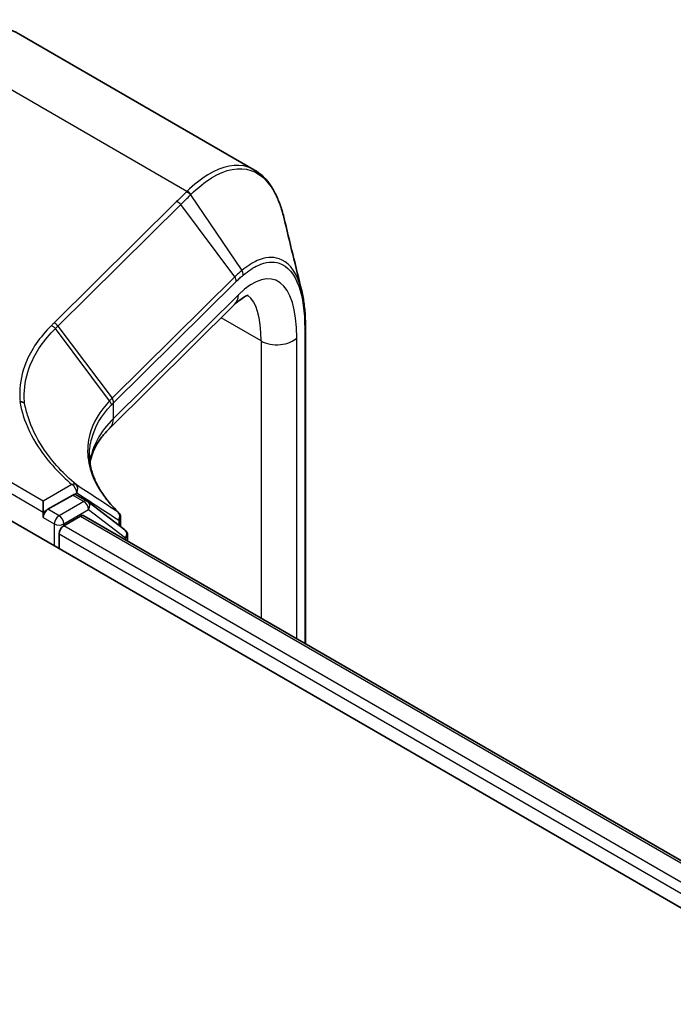
# Model space of a CAD drawing. Units: millimetres. Extents: x 7 to 8278, y 4 to 1550.
# Drawn here: x 70 to 74, y 133 to 139 of the extents above; entities that cross this region are included whole.
import ezdxf

# ---------------------------------------------------------------- set-up
doc = ezdxf.new("R2010")
doc.units = ezdxf.units.MM
doc.header["$LTSCALE"] = 0.5
doc.layers.add('Visible (ISO)', color=7, linetype='Continuous', lineweight=35)
doc.layers.add('Visible Narrow (ISO)', color=7, linetype='Continuous', lineweight=25)

msp = doc.modelspace()

# ---------------------------------------------------------------- linework, layer by layer
at = {"layer": 'Visible (ISO)'}
for p, q in [((71.62429, 137.81392), (70.31824, 138.56797)), ((71.5111, 137.06117), (70.8141, 136.37189)), ((71.90875, 136.93862), (71.90875, 135.17069)), ((70.60917, 136.00048), (70.47106, 135.92075)), ((70.68979, 135.96662), (70.62792, 136.00234)), ((70.06448, 135.97178), (104.53593, 116.06967)), ((70.44454, 135.90544), (70.44454, 135.96667)), ((70.90038, 135.80652), (70.69377, 135.96397)), ((70.44454, 135.87482), (70.44454, 135.90544)), ((70.55945, 135.82889), (70.6531, 135.88296)), ((70.67185, 135.88481), (104.23183, 116.50895)), ((70.87683, 135.8759), (70.87683, 135.82446)), ((70.53293, 135.70131), (70.53293, 135.78296)), ((70.91515, 135.74434), (70.91515, 135.77669))]:
    msp.add_line(p, q, dxfattribs=at)
for centre, start, end in [((70.67104, 135.93414), 52.68889, 60), ((70.83933, 135.8759), 0, 46.24678), ((70.87765, 135.77669), 0, 52.68889)]:
    msp.add_arc(centre, 0.0375, start, end, dxfattribs=at)
for centre, major_axis, start_param, end_param in [((70.60917, 135.96987), (0.01875, 0.03248), 0, 0.7853982), ((70.47106, 135.89013), (0.01875, 0.03248), 0.7853982, 2.3561945), ((70.6531, 135.85234), (0.01875, 0.03248), 0, 0.7853982), ((70.55945, 135.79827), (-0.01875, -0.03248), 3.9269908, 5.4977871)]:
    msp.add_ellipse(centre, major_axis=major_axis, ratio=0.5773503, start_param=start_param, end_param=end_param, dxfattribs=at)
for points, knots in [([(69.70882, 138.55338), (69.75069, 138.57332), (69.79286, 138.59001), (69.87733, 138.61626), (69.91964, 138.62582), (70.00378, 138.63711), (70.04562, 138.63882), (70.12784, 138.63366), (70.16823, 138.62678), (70.24599, 138.60401), (70.28334, 138.58812), (70.31824, 138.56797)], [4.79965544, 4.79965544, 4.79965544, 4.79965544, 4.93928178, 4.93928178, 5.07890812, 5.07890812, 5.21853446, 5.21853446, 5.3581608, 5.3581608, 5.49778714, 5.49778714, 5.49778714, 5.49778714]), ([(71.78768, 137.5501), (71.78159, 137.57521), (71.77455, 137.59897), (71.75859, 137.64361), (71.74965, 137.6645), (71.72986, 137.70323), (71.719, 137.72108), (71.6953, 137.75354), (71.68246, 137.76815), (71.6548, 137.79381), (71.63998, 137.80486), (71.62429, 137.81392)], [0.29988989, 0.29988989, 0.29988989, 0.29988989, 0.39357741, 0.39357741, 0.48726493, 0.48726493, 0.58095245, 0.58095245, 0.67463998, 0.67463998, 0.7683275, 0.7683275, 0.7683275, 0.7683275]), ([(71.88768, 137.13902), (71.8905, 137.12751), (71.89303, 137.11559), (71.89753, 137.09099), (71.89949, 137.07831), (71.90286, 137.05221), (71.90427, 137.0388), (71.90651, 137.01129), (71.90735, 136.9972), (71.90847, 136.96837), (71.90875, 136.95364), (71.90875, 136.93862)], [0.77463443, 0.77463443, 0.77463443, 0.77463443, 0.81741016, 0.81741016, 0.86018588, 0.86018588, 0.90296161, 0.90296161, 0.94573733, 0.94573733, 0.98851305, 0.98851305, 0.98851305, 0.98851305]), ([(71.58946, 137.11456), (71.58947, 137.11456), (71.58907, 137.11453), (71.58601, 137.11395), (71.58119, 137.11266), (71.56697, 137.10583), (71.55765, 137.10032), (71.53617, 137.08437), (71.52403, 137.07395), (71.5111, 137.06117)], [1.00327051, 1.00327051, 1.00327051, 1.00327051, 1.06465084, 1.06465084, 1.20427718, 1.20427718, 1.34390352, 1.34390352, 1.48352986, 1.48352986, 1.48352986, 1.48352986]), ([(70.31562, 136.5215), (70.31554, 136.5215), (70.31545, 136.5215), (70.31506, 136.52153), (70.31478, 136.52159), (70.31397, 136.52181), (70.31345, 136.52205), (70.31299, 136.52232)], [0.235796399, 0.235796399, 0.235796399, 0.235796399, 0.236909937, 0.236909937, 0.240504537, 0.240504537, 0.247711655, 0.247711655, 0.247711655, 0.247711655]), ([(70.34051, 136.51277), (70.34048, 136.51279), (70.34045, 136.51282), (70.33721, 136.51554), (70.3334, 136.51768), (70.32492, 136.52065), (70.32032, 136.52145), (70.31562, 136.5215)], [-0.022664731, -0.022664731, -0.022664731, -0.022664731, -0.022559817, -0.022559817, -0.011331602, -0.011331602, 0, 0, 0, 0]), ([(70.70578, 136.18053), (70.70607, 136.18241), (70.70639, 136.18428), (70.70945, 136.20124), (70.71354, 136.21635), (70.72474, 136.24686), (70.73185, 136.26226), (70.7494, 136.29335), (70.75984, 136.30903), (70.78428, 136.34048), (70.79828, 136.35624), (70.8141, 136.37189)], [0.86755515, 0.86755515, 0.86755515, 0.86755515, 0.87922057, 0.87922057, 0.97304298, 0.97304298, 1.06686538, 1.06686538, 1.16068779, 1.16068779, 1.2545102, 1.2545102, 1.2545102, 1.2545102]), ([(70.86526, 135.90298), (70.8436, 135.92373), (70.82401, 135.94486), (70.78918, 135.9876), (70.77394, 136.00921), (70.74786, 136.05259), (70.73703, 136.07437), (70.71977, 136.11782), (70.71333, 136.13951), (70.70478, 136.18262), (70.70266, 136.20405), (70.70266, 136.22533)], [0.08189597, 0.08189597, 0.08189597, 0.08189597, 0.19039517, 0.19039517, 0.29889437, 0.29889437, 0.40739358, 0.40739358, 0.51589278, 0.51589278, 0.62439198, 0.62439198, 0.62439198, 0.62439198])]:
    msp.add_open_spline(points, degree=3, knots=knots, dxfattribs=at)
msp.add_open_spline([(71.78768, 137.5501), (71.82111, 137.41224), (71.85452, 137.27457), (71.88768, 137.13902)], degree=3, dxfattribs=at)
at = {"layer": 'Visible Narrow (ISO)'}
for p, q in [((71.24676, 137.6942), (69.77028, 138.54665)), ((71.18939, 137.63755), (70.50419, 136.95994)), ((71.26682, 137.67493), (71.55392, 137.25387)), ((70.52683, 136.94349), (71.21203, 137.62109)), ((71.51382, 137.21765), (71.21203, 137.62109)), ((71.51382, 137.21765), (70.8292, 136.54061)), ((70.8377, 136.51544), (71.52232, 137.19248)), ((71.53471, 137.11742), (70.8377, 136.42814)), ((71.66049, 136.85995), (71.4377, 136.98858)), ((70.81494, 136.52602), (70.51278, 136.92961)), ((70.52683, 136.94349), (70.82863, 136.54005)), ((71.9047, 136.92884), (71.9047, 135.17303)), ((71.86038, 135.19861), (71.86038, 136.87836)), ((71.66049, 136.85995), (71.66049, 135.31402)), ((70.8377, 136.42814), (70.8377, 136.51544)), ((70.44454, 135.96667), (70.11751, 136.15549)), ((70.09099, 136.10956), (70.44454, 135.90544)), ((70.60498, 136.0593), (70.44454, 135.96667)), ((70.60917, 136.00048), (70.63149, 136.01337)), ((70.60917, 136.00048), (70.67104, 135.96476)), ((70.67104, 135.96476), (70.53293, 135.88502)), ((70.44454, 135.90544), (70.47106, 135.92075)), ((70.44454, 135.87482), (70.50642, 135.8391)), ((70.53293, 135.88502), (70.47106, 135.92075)), ((70.55945, 135.8391), (70.69756, 135.91883)), ((70.6531, 135.88296), (104.22085, 116.50261)), ((70.69756, 135.91883), (70.90416, 135.76138)), ((70.50642, 135.8391), (70.50642, 135.71662)), ((70.55945, 135.82889), (70.55945, 135.8391)), ((104.13756, 116.44256), (70.55945, 135.82889)), ((70.86584, 135.86059), (70.86584, 135.83283)), ((70.53293, 135.78296), (104.12051, 116.39117)), ((70.90416, 135.76138), (70.90416, 135.75069))]:
    msp.add_line(p, q, dxfattribs=at)
for centre, major_axis, ratio, start_param, end_param in [((69.69324, 137.48543), (0.625, 1.08253), 0.5773503, 0, 0.6981317), ((71.24178, 137.65972), (-0.02631, 0.02672), 0.7729973, 4.5319556, 5.3089375), ((71.24445, 137.66237), (0.02645, -0.02658), 0.7745012, 1.3853639, 2.163055), ((71.18708, 137.60571), (0.02637, -0.02666), 0.7736269, 1.3937157, 2.1655578), ((71.50361, 136.47196), (0.23071, 0.7299), 0.3728342, 5.4155966, 6.8991264), ((71.52783, 137.23781), (-0.02403, 0.02879), 0.8141805, 3.8305937, 4.595299), ((71.48887, 137.20227), (-0.02637, 0.02666), 0.7736269, 3.7634663, 4.5353084), ((71.42321, 137.15005), (0.08789, -0.08888), 0.7736269, 0, 0.6218737), ((71.39212, 136.50459), (-0.17302, -0.6192), 0.3313356, 2.2713963, 3.0330783), ((70.50188, 136.9281), (0.02637, -0.02666), 0.7736269, 1.3937157, 2.1655578), ((71.87125, 136.93862), (0.0375, 0), 0.5773503, 5.8140733, 6.2831853), ((71.74888, 136.91098), (-0.125, 0), 0.5773503, 0.7853982, 2.6724806), ((71.97761, 135.12069), (-1.11427, 1.44973), 0.4449328, 0.0556391, 0.0566197), ((70.80368, 136.52466), (-0.02643, 0.02661), 0.7734697, 3.7618636, 4.533625), ((70.80425, 136.52523), (0.02637, -0.02666), 0.7736269, 0.6218737, 1.3937157), ((71.95266, 135.10531), (-1.07967, 1.4405), 0.4372953, 0.0590423, 0.0600229), ((71.95266, 136.07132), (1.24902, -0.09521), 0.5195868, 2.7120679, 3.1153156), ((70.7262, 136.46076), (0.08789, -0.08888), 0.7736269, 0, 0.6218737), ((70.60498, 136.02868), (0.02432, 0.02854), 0.6759562, 0.0719522, 0.9001833), ((70.60498, 136.02868), (-0.01875, 0.03248), 0.5773503, 3.9269908, 5.4977871), ((70.60498, 136.02868), (0.02062, 0.03132), 0.8160305, 4.760128, 6.191399), ((70.67104, 135.93414), (0.01875, 0.03248), 0.5773503, 0, 0.7853982), ((70.67104, 135.93414), (0.01875, -0.03248), 0.5773503, 0.7853982, 2.3561945), ((70.67104, 135.93414), (0.02273, 0.02983), 0.8142657, 4.8164817, 6.2831853), ((70.53293, 135.85441), (-0.01875, -0.03248), 0.5773503, 3.9269908, 5.4977871), ((70.53293, 135.85441), (0.01875, -0.03248), 0.5773503, 0.7853982, 2.3561945), ((70.83933, 135.8759), (0.02031, 0.03152), 0.8161734, 4.7521557, 6.1480683), ((70.83933, 135.8759), (0.02593, 0.02709), 0.7188785, 0, 0.1122051), ((70.83933, 135.8759), (0.0375, 0), 0.5773503, 5.4977872, 6.2831853), ((70.53293, 135.85441), (0.0375, 0), 0.5773503, 3.9269908, 5.4977871), ((70.87765, 135.77669), (0.02273, 0.02983), 0.8142657, 4.8164817, 6.2831853), ((70.87765, 135.77669), (0.0375, 0), 0.5773503, 5.4977871, 6.2831853)]:
    msp.add_ellipse(centre, major_axis=major_axis, ratio=ratio, start_param=start_param, end_param=end_param, dxfattribs=at)
for points, knots in [([(71.62429, 137.81389), (71.61297, 137.82044), (71.60124, 137.82577), (71.52266, 137.8523), (71.44518, 137.83716), (71.32551, 137.76383), (71.28618, 137.73254), (71.24676, 137.6942)], [0.7683275, 0.7683275, 0.7683275, 0.7683275, 0.8456871, 0.8456871, 1.27099462, 1.27099462, 1.4727161, 1.4727161, 1.4727161, 1.4727161]), ([(71.26956, 137.6776), (71.30817, 137.71551), (71.34667, 137.74644), (71.46379, 137.81891), (71.53955, 137.83385), (71.66199, 137.79207), (71.71093, 137.74344), (71.76326, 137.63394), (71.77691, 137.59441), (71.78766, 137.55008)], [-1.4727161, -1.4727161, -1.4727161, -1.4727161, -1.2709946, -1.2709946, -0.8456871, -0.8456871, -0.4698262, -0.4698262, -0.2998899, -0.2998899, -0.2998899, -0.2998899]), ([(71.24409, 137.69156), (71.23495, 137.68256), (71.22583, 137.67356), (71.2076, 137.65556), (71.19849, 137.64655), (71.18939, 137.63755)], [0, 0, 0, 0, 0.048510191, 0.048510191, 0.097020381, 0.097020381, 0.097020381, 0.097020381]), ([(71.24676, 137.6942), (71.24631, 137.69376), (71.24587, 137.69332), (71.24498, 137.69244), (71.24453, 137.692), (71.24409, 137.69156)], [0, 0, 0, 0, 0.0023720986, 0.0023720986, 0.0047441973, 0.0047441973, 0.0047441973, 0.0047441973]), ([(71.21203, 137.62109), (71.22113, 137.6301), (71.23025, 137.63909), (71.24851, 137.65704), (71.25765, 137.666), (71.26682, 137.67493)], [-0.097020381, -0.097020381, -0.097020381, -0.097020381, -0.048510191, -0.048510191, 0, 0, 0, 0]), ([(71.26682, 137.67493), (71.26728, 137.67538), (71.26773, 137.67582), (71.26865, 137.67671), (71.2691, 137.67716), (71.26956, 137.6776)], [-0.0047441973, -0.0047441973, -0.0047441973, -0.0047441973, -0.0023720986, -0.0023720986, 0, 0, 0, 0]), ([(71.88766, 137.13898), (71.88363, 137.15551), (71.87903, 137.17105), (71.84833, 137.25721), (71.80935, 137.30237), (71.72524, 137.33165), (71.68367, 137.32769), (71.61178, 137.29596), (71.5831, 137.27771), (71.55392, 137.25387)], [-0.77463443, -0.77463443, -0.77463443, -0.77463443, -0.71091599, -0.71091599, -0.39495333, -0.39495333, -0.15190513, -0.15190513, 0, 0, 0, 0]), ([(71.56128, 137.22802), (71.5895, 137.25156), (71.61725, 137.26968), (71.68686, 137.30145), (71.72715, 137.30584), (71.80869, 137.27839), (71.84652, 137.2349), (71.89309, 137.10436), (71.9047, 137.02328), (71.9047, 136.92884)], [0, 0, 0, 0, 0.15190513, 0.15190513, 0.39495333, 0.39495333, 0.71091599, 0.71091599, 0.98851305, 0.98851305, 0.98851305, 0.98851305]), ([(71.55392, 137.25387), (71.54726, 137.24843), (71.54058, 137.24268), (71.52721, 137.23061), (71.52052, 137.22427), (71.51382, 137.21765)], [-0.069505603, -0.069505603, -0.069505603, -0.069505603, -0.034773684, -0.034773684, 0, 0, 0, 0]), ([(71.52232, 137.19248), (71.52885, 137.19894), (71.53537, 137.20513), (71.54836, 137.21698), (71.55483, 137.22264), (71.56128, 137.22802)], [0, 0, 0, 0, 0.034773684, 0.034773684, 0.069505603, 0.069505603, 0.069505603, 0.069505603]), ([(70.49015, 136.94604), (70.45748, 136.91368), (70.42909, 136.87997), (70.38136, 136.8104), (70.36203, 136.77454), (70.34739, 136.73793), (70.32586, 136.68407), (70.31453, 136.62856), (70.31333, 136.55551), (70.31401, 136.53852), (70.31562, 136.5215)], [0.00000174, 0.00000174, 0.00000174, 0.00000174, 0.17421036, 0.17421036, 0.34842073, 0.34842073, 0.34842073, 0.60469546, 0.60469546, 0.68208194, 0.68208194, 0.68208194, 0.68208194]), ([(70.34051, 136.51277), (70.33896, 136.52933), (70.33834, 136.54587), (70.33957, 136.61753), (70.35079, 136.67212), (70.37204, 136.72507), (70.38648, 136.76106), (70.40555, 136.79631), (70.45261, 136.86469), (70.48059, 136.89782), (70.51278, 136.92961)], [-0.68125752, -0.68125752, -0.68125752, -0.68125752, -0.60469546, -0.60469546, -0.34842073, -0.34842073, -0.34842073, -0.17421036, -0.17421036, 0, 0, 0, 0]), ([(70.50419, 136.95994), (70.50185, 136.95762), (70.49951, 136.95531), (70.49483, 136.95067), (70.49249, 136.94835), (70.49015, 136.94604)], [0, 0, 0, 0, 0.012479895, 0.012479895, 0.024958043, 0.024958043, 0.024958043, 0.024958043]), ([(70.49015, 136.94604), (70.4923, 136.94535), (70.49443, 136.94447), (70.49859, 136.94234), (70.50061, 136.9411), (70.50448, 136.93829), (70.50632, 136.93673), (70.50976, 136.93335), (70.51135, 136.93152), (70.51278, 136.92961)], [0, 0, 0, 0, 0.25, 0.25, 0.5, 0.5, 0.75, 0.75, 1, 1, 1, 1]), ([(70.51278, 136.92961), (70.51513, 136.93192), (70.51747, 136.93423), (70.52215, 136.93886), (70.52449, 136.94117), (70.52683, 136.94349)], [-0.024959786, -0.024959786, -0.024959786, -0.024959786, -0.012479895, -0.012479895, 0, 0, 0, 0]), ([(70.82863, 136.54005), (70.82629, 136.53773), (70.82398, 136.5354), (70.81942, 136.53072), (70.81717, 136.52838), (70.81494, 136.52602)], [-0.025465475, -0.025465475, -0.025465475, -0.025465475, -0.012732737, -0.012732737, 0, 0, 0, 0]), ([(70.31299, 136.52232), (70.31777, 136.49567), (70.32438, 136.46913), (70.35169, 136.38369), (70.37972, 136.32556), (70.41647, 136.26933), (70.44272, 136.22915), (70.47342, 136.18993), (70.53764, 136.12013), (70.56992, 136.08917), (70.60498, 136.0593)], [0.13846816, 0.13846816, 0.13846816, 0.13846816, 0.24982292, 0.24982292, 0.49964584, 0.49964584, 0.49964584, 0.67817127, 0.67817127, 0.8281749, 0.8281749, 0.8281749, 0.8281749]), ([(70.62785, 136.05833), (70.59334, 136.08774), (70.56156, 136.11822), (70.49833, 136.18693), (70.4681, 136.22553), (70.44224, 136.2651), (70.40605, 136.32046), (70.37842, 136.3777), (70.35164, 136.46137), (70.34521, 136.48701), (70.34051, 136.51277)], [-0.8281749, -0.8281749, -0.8281749, -0.8281749, -0.67817127, -0.67817127, -0.49964584, -0.49964584, -0.49964584, -0.24982292, -0.24982292, -0.14054717, -0.14054717, -0.14054717, -0.14054717]), ([(70.81494, 136.52602), (70.76018, 136.46817), (70.72295, 136.40504), (70.69346, 136.29717), (70.68988, 136.2539), (70.69437, 136.21043), (70.69882, 136.16734), (70.7112, 136.12407), (70.75996, 136.02053), (70.80439, 135.96094), (70.86292, 135.9049)], [-1.0823897, -1.0823897, -1.0823897, -1.0823897, -0.7692412, -0.7692412, -0.5674411, -0.5674411, -0.5674411, -0.3673975, -0.3673975, -0.081896, -0.081896, -0.081896, -0.081896]), ([(70.70267, 136.22533), (70.70267, 136.25606), (70.70677, 136.28658), (70.73263, 136.38143), (70.76941, 136.44385), (70.82359, 136.50105)], [0.62439198, 0.62439198, 0.62439198, 0.62439198, 0.7692412, 0.7692412, 1.08238741, 1.08238741, 1.08238741, 1.08238741]), ([(70.81494, 136.52602), (70.8164, 136.52413), (70.81769, 136.52214), (70.81993, 136.51804), (70.82086, 136.51592), (70.82234, 136.51166), (70.82288, 136.5095), (70.82355, 136.50523), (70.82367, 136.50311), (70.82359, 136.50105)], [0, 0, 0, 0, 0.25, 0.25, 0.5, 0.5, 0.75, 0.75, 1, 1, 1, 1]), ([(70.82359, 136.50105), (70.82579, 136.50338), (70.82802, 136.50569), (70.83254, 136.51031), (70.83483, 136.51261), (70.83715, 136.5149)], [0.000002243, 0.000002243, 0.000002243, 0.000002243, 0.012732737, 0.012732737, 0.025465475, 0.025465475, 0.025465475, 0.025465475]), ([(70.86292, 135.9049), (70.82358, 135.93029), (70.78435, 135.95578), (70.706, 136.00695), (70.6669, 136.03261), (70.62785, 136.05833)], [-0.38726185, -0.38726185, -0.38726185, -0.38726185, -0.19363092, -0.19363092, 0, 0, 0, 0]), ([(70.63149, 136.01337), (70.67045, 135.98773), (70.70944, 135.96216), (70.78755, 135.91122), (70.82665, 135.88583), (70.86584, 135.86059)], [0, 0, 0, 0, 0.19363092, 0.19363092, 0.38726185, 0.38726185, 0.38726185, 0.38726185])]:
    msp.add_open_spline(points, degree=3, knots=knots, dxfattribs=at)

doc.saveas('drawing.dxf')
